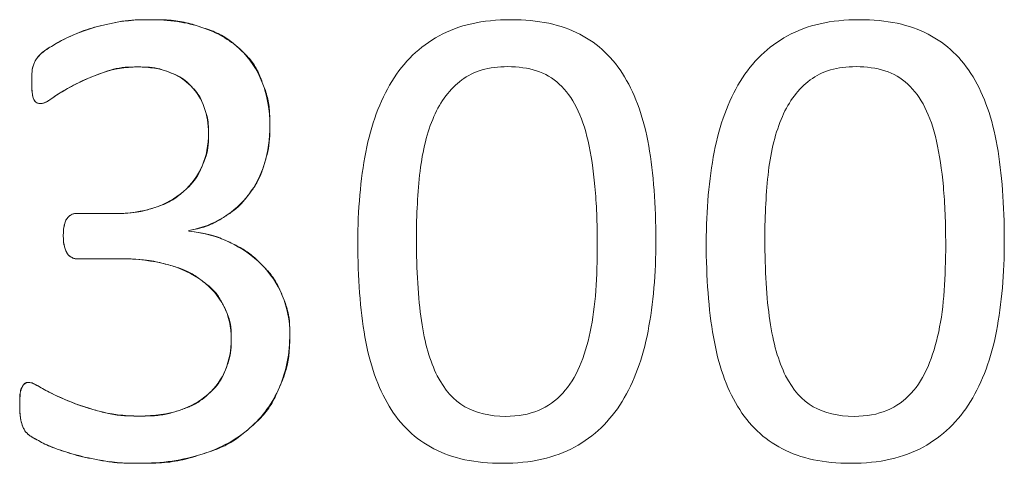
# Paper-space layout 'ﾓﾃﾞﾙ' of a CAD drawing. Units: millimetres. Extents: x 10 to 439, y 7 to 291.
# Drawn here: x 145 to 149, y 70 to 72 of the extents above; entities that cross this region are included whole.
import ezdxf

# ---------------------------------------------------------------- set-up
doc = ezdxf.new("R2010")
doc.units = ezdxf.units.MM

# ---------------------------------------------------------------- blocks, each defined once
blk = doc.blocks.new('ﾌﾞﾛｯｸ4')
at = {"color": 179, "linetype": 'Continuous', "lineweight": 18}
for p, q in [((68.808, 397.242), (70.118, 397.242)), ((68.808, 397.242), (70.118, 397.242)), ((72.715, 396.651), (72.715, 396.627)), ((72.715, 396.651), (72.715, 396.627)), ((70.307, 395.665), (68.835, 395.665)), ((70.307, 395.665), (68.835, 395.665))]:
    blk.add_line(p, q, dxfattribs=at)
for points in [[(70.118, 397.242), (70.628, 397.242), (71.086, 397.307), (71.492, 397.439), (71.898, 397.571), (72.241, 397.759), (72.524, 398.007), (72.805, 398.254), (73.022, 398.55), (73.173, 398.894), (73.323, 399.238), (73.399, 399.622), (73.399, 400.047), (73.399, 400.356), (73.348, 400.652), (73.248, 400.934), (73.148, 401.217), (72.997, 401.462), (72.796, 401.671), (72.595, 401.879), (72.338, 402.043), (72.025, 402.164), (71.712, 402.283), (71.351, 402.343), (70.941, 402.343), (70.493, 402.343), (70.081, 402.275), (69.706, 402.14), (69.331, 402.005), (68.997, 401.86), (68.704, 401.706), (68.409, 401.551), (68.166, 401.406), (67.973, 401.271), (67.78, 401.135), (67.645, 401.068), (67.567, 401.068), (67.513, 401.068), (67.465, 401.077), (67.423, 401.097), (67.379, 401.116), (67.345, 401.155), (67.318, 401.213), (67.291, 401.271), (67.271, 401.352), (67.26, 401.456), (67.248, 401.56), (67.242, 401.697), (67.242, 401.868), (67.242, 401.983), (67.246, 402.086), (67.254, 402.175), (67.262, 402.263), (67.277, 402.341), (67.301, 402.406), (67.324, 402.472), (67.351, 402.532), (67.382, 402.587), (67.413, 402.641), (67.465, 402.704), (67.538, 402.778), (67.611, 402.851), (67.76, 402.958), (67.985, 403.096), (68.209, 403.236), (68.485, 403.373), (68.813, 403.508), (69.142, 403.643), (69.521, 403.757), (69.95, 403.85), (70.379, 403.943), (70.84, 403.989), (71.335, 403.989), (72.031, 403.989), (72.642, 403.9), (73.167, 403.722), (73.692, 403.545), (74.131, 403.293), (74.483, 402.969), (74.835, 402.644), (75.097, 402.256), (75.271, 401.804), (75.445, 401.352), (75.532, 400.851), (75.532, 400.302), (75.532, 399.831), (75.47, 399.393), (75.347, 398.986), (75.223, 398.581), (75.041, 398.222), (74.801, 397.908), (74.562, 397.596), (74.268, 397.329), (73.92, 397.109), (73.573, 396.888), (73.17, 396.735), (72.715, 396.651)], [(68.813, 403.508), (69.142, 403.643), (69.521, 403.757), (69.95, 403.85)], [(69.95, 403.85), (70.379, 403.943), (70.84, 403.989), (71.335, 403.989)], [(71.335, 403.989), (72.031, 403.989), (72.642, 403.9), (73.167, 403.722)], [(67.985, 403.096), (68.209, 403.236), (68.485, 403.373), (68.813, 403.508)], [(73.167, 403.722), (73.692, 403.545), (74.131, 403.293), (74.483, 402.969)], [(86.322, 403.485), (86.967, 403.149), (87.487, 402.654), (87.881, 402.001)], [(86.322, 403.485), (86.967, 403.149), (87.487, 402.654), (87.881, 402.001)], [(98.45, 403.485), (99.095, 403.149), (99.616, 402.654), (100.01, 402.001)], [(98.45, 403.485), (99.095, 403.149), (99.616, 402.654), (100.01, 402.001)], [(67.538, 402.778), (67.611, 402.851), (67.76, 402.958), (67.985, 403.096)], [(67.382, 402.587), (67.413, 402.641), (67.465, 402.704), (67.538, 402.778)], [(74.483, 402.969), (74.835, 402.644), (75.097, 402.256), (75.271, 401.804)], [(67.254, 402.175), (67.262, 402.263), (67.277, 402.341), (67.301, 402.406)], [(67.301, 402.406), (67.324, 402.472), (67.351, 402.532), (67.382, 402.587)], [(67.242, 401.868), (67.242, 401.983), (67.246, 402.086), (67.254, 402.175)], [(69.706, 402.14), (69.331, 402.005), (68.997, 401.86), (68.704, 401.706)], [(70.941, 402.343), (70.493, 402.343), (70.081, 402.275), (69.706, 402.14)], [(72.025, 402.164), (71.712, 402.283), (71.351, 402.343), (70.941, 402.343)], [(72.796, 401.671), (72.595, 401.879), (72.338, 402.043), (72.025, 402.164)], [(85.608, 401.746), (85.377, 401.958), (85.112, 402.113), (84.814, 402.209)], [(85.608, 401.746), (85.377, 401.958), (85.112, 402.113), (84.814, 402.209)], [(97.737, 401.746), (97.506, 401.958), (97.241, 402.113), (96.943, 402.209)], [(97.737, 401.746), (97.506, 401.958), (97.241, 402.113), (96.943, 402.209)], [(67.26, 401.456), (67.248, 401.56), (67.242, 401.697), (67.242, 401.868)], [(68.704, 401.706), (68.409, 401.551), (68.166, 401.406), (67.973, 401.271)], [(75.271, 401.804), (75.445, 401.352), (75.532, 400.851), (75.532, 400.302)], [(86.206, 400.934), (86.04, 401.263), (85.84, 401.534), (85.608, 401.746)], [(86.206, 400.934), (86.04, 401.263), (85.84, 401.534), (85.608, 401.746)], [(87.881, 402.001), (88.275, 401.348), (88.555, 400.544), (88.721, 399.59)], [(87.881, 402.001), (88.275, 401.348), (88.555, 400.544), (88.721, 399.59)], [(98.335, 400.934), (98.168, 401.263), (97.969, 401.534), (97.737, 401.746)], [(98.335, 400.934), (98.168, 401.263), (97.969, 401.534), (97.737, 401.746)], [(100.01, 402.001), (100.404, 401.348), (100.684, 400.544), (100.85, 399.59)], [(100.01, 402.001), (100.404, 401.348), (100.684, 400.544), (100.85, 399.59)], [(67.318, 401.213), (67.291, 401.271), (67.271, 401.352), (67.26, 401.456)], [(73.248, 400.934), (73.148, 401.217), (72.997, 401.462), (72.796, 401.671)], [(67.423, 401.097), (67.379, 401.116), (67.345, 401.155), (67.318, 401.213)], [(67.567, 401.068), (67.513, 401.068), (67.465, 401.077), (67.423, 401.097)], [(67.973, 401.271), (67.78, 401.135), (67.645, 401.068), (67.567, 401.068)], [(73.399, 400.047), (73.399, 400.356), (73.348, 400.652), (73.248, 400.934)], [(86.612, 399.758), (86.507, 400.214), (86.371, 400.606), (86.206, 400.934)], [(86.612, 399.758), (86.507, 400.214), (86.371, 400.606), (86.206, 400.934)], [(98.74, 399.758), (98.636, 400.214), (98.5, 400.606), (98.335, 400.934)], [(98.74, 399.758), (98.636, 400.214), (98.5, 400.606), (98.335, 400.934)], [(81.244, 400.616), (81.008, 400.075), (80.847, 399.44), (80.763, 398.715)], [(81.244, 400.616), (81.008, 400.075), (80.847, 399.44), (80.763, 398.715)], [(93.373, 400.616), (93.137, 400.075), (92.976, 399.44), (92.891, 398.715)], [(93.373, 400.616), (93.137, 400.075), (92.976, 399.44), (92.891, 398.715)], [(73.173, 398.894), (73.323, 399.238), (73.399, 399.622), (73.399, 400.047)], [(75.532, 400.302), (75.532, 399.831), (75.47, 399.393), (75.347, 398.986)], [(88.721, 399.59), (88.888, 398.635), (88.971, 397.539), (88.971, 396.303)], [(88.721, 399.59), (88.888, 398.635), (88.971, 397.539), (88.971, 396.303)], [(100.85, 399.59), (101.016, 398.635), (101.1, 397.539), (101.1, 396.303)], [(100.85, 399.59), (101.016, 398.635), (101.1, 397.539), (101.1, 396.303)], [(75.347, 398.986), (75.223, 398.581), (75.041, 398.222), (74.801, 397.908)], [(72.524, 398.007), (72.805, 398.254), (73.022, 398.55), (73.173, 398.894)], [(71.492, 397.439), (71.898, 397.571), (72.241, 397.759), (72.524, 398.007)], [(74.801, 397.908), (74.562, 397.596), (74.268, 397.329), (73.92, 397.109)], [(68.835, 395.665), (68.771, 395.665), (68.709, 395.679), (68.65, 395.706), (68.59, 395.733), (68.537, 395.778), (68.493, 395.839), (68.45, 395.901), (68.414, 395.982), (68.386, 396.083), (68.358, 396.183), (68.344, 396.315), (68.344, 396.477), (68.344, 396.624), (68.355, 396.745), (68.379, 396.842), (68.402, 396.939), (68.435, 397.016), (68.478, 397.074), (68.52, 397.132), (68.568, 397.174), (68.622, 397.202), (68.676, 397.228), (68.739, 397.242), (68.808, 397.242)], [(68.622, 397.202), (68.676, 397.228), (68.739, 397.242), (68.808, 397.242)], [(70.118, 397.242), (70.628, 397.242), (71.086, 397.307), (71.492, 397.439)], [(68.379, 396.842), (68.402, 396.939), (68.435, 397.016), (68.478, 397.074)], [(68.478, 397.074), (68.52, 397.132), (68.568, 397.174), (68.622, 397.202)], [(73.92, 397.109), (73.573, 396.888), (73.17, 396.735), (72.715, 396.651)], [(68.344, 396.477), (68.344, 396.624), (68.355, 396.745), (68.379, 396.842)], [(72.715, 396.627), (73.233, 396.573), (73.706, 396.444), (74.135, 396.239)], [(72.715, 396.627), (73.233, 396.573), (73.706, 396.444), (74.135, 396.239), (74.564, 396.035), (74.933, 395.778), (75.242, 395.468), (75.551, 395.159), (75.793, 394.798), (75.967, 394.384), (76.141, 393.97), (76.228, 393.528), (76.228, 393.057)], [(68.386, 396.083), (68.358, 396.183), (68.344, 396.315), (68.344, 396.477)], [(74.135, 396.239), (74.564, 396.035), (74.933, 395.778), (75.242, 395.468)], [(88.971, 396.303), (88.971, 395.151), (88.879, 394.1), (88.698, 393.15)], [(88.971, 396.303), (88.971, 395.151), (88.879, 394.1), (88.698, 393.15)], [(101.1, 396.303), (101.1, 395.151), (101.008, 394.1), (100.827, 393.15)], [(101.1, 396.303), (101.1, 395.151), (101.008, 394.1), (100.827, 393.15)], [(68.493, 395.839), (68.45, 395.901), (68.414, 395.982), (68.386, 396.083)], [(86.878, 394.558), (86.913, 395.072), (86.93, 395.607), (86.93, 396.164)], [(86.878, 394.558), (86.913, 395.072), (86.93, 395.607), (86.93, 396.164)], [(99.007, 394.558), (99.041, 395.072), (99.059, 395.607), (99.059, 396.164)], [(99.007, 394.558), (99.041, 395.072), (99.059, 395.607), (99.059, 396.164)], [(76.228, 393.057), (76.228, 392.369), (76.107, 391.748), (75.868, 391.196), (75.628, 390.644), (75.284, 390.17), (74.836, 389.776), (74.388, 389.382), (73.835, 389.078), (73.179, 388.866), (72.521, 388.653), (71.78, 388.547), (70.952, 388.547), (70.45, 388.547), (69.981, 388.588), (69.544, 388.668), (69.107, 388.75), (68.719, 388.846), (68.379, 388.959), (68.039, 389.071), (67.757, 389.186), (67.532, 389.306), (67.308, 389.427), (67.168, 389.513), (67.109, 389.567), (67.051, 389.621), (67.007, 389.675), (66.976, 389.73), (66.945, 389.783), (66.918, 389.85), (66.895, 389.927), (66.872, 390.003), (66.854, 390.098), (66.842, 390.21), (66.831, 390.323), (66.825, 390.46), (66.825, 390.622), (66.825, 390.9), (66.853, 391.093), (66.908, 391.202), (66.964, 391.31), (67.044, 391.364), (67.147, 391.364), (67.218, 391.364), (67.359, 391.302), (67.569, 391.179), (67.779, 391.055), (68.049, 390.922), (68.377, 390.779), (68.706, 390.635), (69.091, 390.502), (69.531, 390.378), (69.971, 390.255), (70.46, 390.193), (71, 390.193), (71.523, 390.193), (71.983, 390.259), (72.379, 390.39), (72.775, 390.521), (73.109, 390.708), (73.378, 390.947), (73.647, 391.186), (73.85, 391.471), (73.985, 391.799), (74.12, 392.127), (74.187, 392.485), (74.187, 392.871), (74.187, 393.296), (74.101, 393.679), (73.93, 394.019), (73.758, 394.359), (73.506, 394.653), (73.175, 394.9), (72.844, 395.148), (72.437, 395.337), (71.954, 395.468), (71.471, 395.6), (70.922, 395.665), (70.307, 395.665)], [(68.65, 395.706), (68.59, 395.733), (68.537, 395.778), (68.493, 395.839)], [(68.835, 395.665), (68.771, 395.665), (68.709, 395.679), (68.65, 395.706)], [(71.954, 395.468), (71.471, 395.6), (70.922, 395.665), (70.307, 395.665)], [(73.175, 394.9), (72.844, 395.148), (72.437, 395.337), (71.954, 395.468)], [(75.242, 395.468), (75.551, 395.159), (75.793, 394.798), (75.967, 394.384)], [(73.93, 394.019), (73.758, 394.359), (73.506, 394.653), (73.175, 394.9)], [(86.686, 393.127), (86.78, 393.567), (86.844, 394.044), (86.878, 394.558)], [(86.686, 393.127), (86.78, 393.567), (86.844, 394.044), (86.878, 394.558)], [(98.815, 393.127), (98.908, 393.567), (98.972, 394.044), (99.007, 394.558)], [(98.815, 393.127), (98.908, 393.567), (98.972, 394.044), (99.007, 394.558)], [(75.967, 394.384), (76.141, 393.97), (76.228, 393.528), (76.228, 393.057)], [(74.187, 392.871), (74.187, 393.296), (74.101, 393.679), (73.93, 394.019)], [(73.985, 391.799), (74.12, 392.127), (74.187, 392.485), (74.187, 392.871)], [(76.228, 393.057), (76.228, 392.369), (76.107, 391.748), (75.868, 391.196)], [(79.684, 390.535), (79.29, 391.188), (79.01, 391.992), (78.844, 392.947)], [(79.684, 390.535), (79.29, 391.188), (79.01, 391.992), (78.844, 392.947)], [(91.813, 390.535), (91.419, 391.188), (91.139, 391.992), (90.973, 392.947)], [(91.813, 390.535), (91.419, 391.188), (91.139, 391.992), (90.973, 392.947)], [(73.378, 390.947), (73.647, 391.186), (73.85, 391.471), (73.985, 391.799)], [(66.825, 390.622), (66.825, 390.9), (66.853, 391.093), (66.908, 391.202)], [(66.908, 391.202), (66.964, 391.31), (67.044, 391.364), (67.147, 391.364)], [(67.147, 391.364), (67.218, 391.364), (67.359, 391.302), (67.569, 391.179)], [(67.569, 391.179), (67.779, 391.055), (68.049, 390.922), (68.377, 390.779)], [(75.868, 391.196), (75.628, 390.644), (75.284, 390.17), (74.836, 389.776)], [(68.377, 390.779), (68.706, 390.635), (69.091, 390.502), (69.531, 390.378)], [(72.379, 390.39), (72.775, 390.521), (73.109, 390.708), (73.378, 390.947)], [(84.884, 390.39), (85.213, 390.53), (85.494, 390.728), (85.73, 390.988)], [(84.884, 390.39), (85.213, 390.53), (85.494, 390.728), (85.73, 390.988)], [(97.013, 390.39), (97.341, 390.53), (97.623, 390.728), (97.859, 390.988)], [(97.013, 390.39), (97.341, 390.53), (97.623, 390.728), (97.859, 390.988)], [(66.842, 390.21), (66.831, 390.323), (66.825, 390.46), (66.825, 390.622)], [(71, 390.193), (71.523, 390.193), (71.983, 390.259), (72.379, 390.39)], [(81.244, 389.052), (80.598, 389.387), (80.078, 389.882), (79.684, 390.535)], [(81.244, 389.052), (80.598, 389.387), (80.078, 389.882), (79.684, 390.535)], [(93.373, 389.052), (92.727, 389.387), (92.207, 389.882), (91.813, 390.535)], [(93.373, 389.052), (92.727, 389.387), (92.207, 389.882), (91.813, 390.535)], [(66.895, 389.927), (66.872, 390.003), (66.854, 390.098), (66.842, 390.21)], [(69.531, 390.378), (69.971, 390.255), (70.46, 390.193), (71, 390.193)], [(66.976, 389.73), (66.945, 389.783), (66.918, 389.85), (66.895, 389.927)], [(67.109, 389.567), (67.051, 389.621), (67.007, 389.675), (66.976, 389.73)], [(74.836, 389.776), (74.388, 389.382), (73.835, 389.078), (73.179, 388.866)], [(67.532, 389.306), (67.308, 389.427), (67.168, 389.513), (67.109, 389.567)], [(68.379, 388.959), (68.039, 389.071), (67.757, 389.186), (67.532, 389.306)], [(69.544, 388.668), (69.107, 388.75), (68.719, 388.846), (68.379, 388.959)], [(73.179, 388.866), (72.521, 388.653), (71.78, 388.547), (70.952, 388.547)], [(70.952, 388.547), (70.45, 388.547), (69.981, 388.588), (69.544, 388.668)]]:
    blk.add_open_spline(points, degree=3, dxfattribs=at)
for points, knots in [([(78.873, 399.381), (79.058, 400.336), (79.36, 401.155), (79.778, 401.839), (80.195, 402.523), (80.743, 403.052), (81.423, 403.427), (82.103, 403.802), (82.938, 403.989), (83.927, 403.989), (84.878, 403.989), (85.676, 403.821), (86.322, 403.485)], [9, 9, 9, 9, 10, 10, 10, 11, 11, 11, 12, 12, 12, 13, 13, 13, 13]), ([(78.873, 399.381), (79.058, 400.336), (79.36, 401.155), (79.778, 401.839), (80.195, 402.523), (80.743, 403.052), (81.423, 403.427), (82.103, 403.802), (82.938, 403.989), (83.927, 403.989), (84.878, 403.989), (85.676, 403.821), (86.322, 403.485)], [9, 9, 9, 9, 10, 10, 10, 11, 11, 11, 12, 12, 12, 13, 13, 13, 13]), ([(91.002, 399.381), (91.187, 400.336), (91.489, 401.155), (91.906, 401.839), (92.324, 402.523), (92.872, 403.052), (93.552, 403.427), (94.232, 403.802), (95.067, 403.989), (96.056, 403.989), (97.007, 403.989), (97.805, 403.821), (98.45, 403.485)], [9, 9, 9, 9, 10, 10, 10, 11, 11, 11, 12, 12, 12, 13, 13, 13, 13]), ([(91.002, 399.381), (91.187, 400.336), (91.489, 401.155), (91.906, 401.839), (92.324, 402.523), (92.872, 403.052), (93.552, 403.427), (94.232, 403.802), (95.067, 403.989), (96.056, 403.989), (97.007, 403.989), (97.805, 403.821), (98.45, 403.485)], [9, 9, 9, 9, 10, 10, 10, 11, 11, 11, 12, 12, 12, 13, 13, 13, 13]), ([(84.814, 402.209), (84.517, 402.307), (84.183, 402.355), (83.812, 402.355), (83.154, 402.355), (82.621, 402.2), (82.212, 401.891), (81.802, 401.582), (81.479, 401.156), (81.244, 400.616)], [5, 5, 5, 5, 6, 6, 6, 7, 7, 7, 8, 8, 8, 8]), ([(84.814, 402.209), (84.517, 402.307), (84.183, 402.355), (83.812, 402.355), (83.154, 402.355), (82.621, 402.2), (82.212, 401.891), (81.802, 401.582), (81.479, 401.156), (81.244, 400.616)], [5, 5, 5, 5, 6, 6, 6, 7, 7, 7, 8, 8, 8, 8]), ([(96.943, 402.209), (96.645, 402.307), (96.311, 402.355), (95.941, 402.355), (95.283, 402.355), (94.75, 402.2), (94.34, 401.891), (93.93, 401.582), (93.608, 401.156), (93.373, 400.616)], [5, 5, 5, 5, 6, 6, 6, 7, 7, 7, 8, 8, 8, 8]), ([(96.943, 402.209), (96.645, 402.307), (96.311, 402.355), (95.941, 402.355), (95.283, 402.355), (94.75, 402.2), (94.34, 401.891), (93.93, 401.582), (93.608, 401.156), (93.373, 400.616)], [5, 5, 5, 5, 6, 6, 6, 7, 7, 7, 8, 8, 8, 8]), ([(86.93, 396.164), (86.93, 396.913), (86.903, 397.586), (86.849, 398.181), (86.795, 398.776), (86.716, 399.302), (86.612, 399.758)], [0, 0, 0, 0, 1, 1, 1, 2, 2, 2, 2]), ([(86.93, 396.164), (86.93, 396.913), (86.903, 397.586), (86.849, 398.181), (86.795, 398.776), (86.716, 399.302), (86.612, 399.758)], [0, 0, 0, 0, 1, 1, 1, 2, 2, 2, 2]), ([(99.059, 396.164), (99.059, 396.913), (99.032, 397.586), (98.978, 398.181), (98.924, 398.776), (98.844, 399.302), (98.74, 399.758)], [0, 0, 0, 0, 1, 1, 1, 2, 2, 2, 2]), ([(99.059, 396.164), (99.059, 396.913), (99.032, 397.586), (98.978, 398.181), (98.924, 398.776), (98.844, 399.302), (98.74, 399.758)], [0, 0, 0, 0, 1, 1, 1, 2, 2, 2, 2]), ([(78.844, 392.947), (78.678, 393.901), (78.595, 394.997), (78.595, 396.233), (78.595, 397.377), (78.688, 398.426), (78.873, 399.381)], [7, 7, 7, 7, 8, 8, 8, 9, 9, 9, 9]), ([(78.844, 392.947), (78.678, 393.901), (78.595, 394.997), (78.595, 396.233), (78.595, 397.377), (78.688, 398.426), (78.873, 399.381)], [7, 7, 7, 7, 8, 8, 8, 9, 9, 9, 9]), ([(90.973, 392.947), (90.806, 393.901), (90.723, 394.997), (90.723, 396.233), (90.723, 397.377), (90.816, 398.426), (91.002, 399.381)], [7, 7, 7, 7, 8, 8, 8, 9, 9, 9, 9]), ([(90.973, 392.947), (90.806, 393.901), (90.723, 394.997), (90.723, 396.233), (90.723, 397.377), (90.816, 398.426), (91.002, 399.381)], [7, 7, 7, 7, 8, 8, 8, 9, 9, 9, 9]), ([(80.763, 398.715), (80.678, 397.988), (80.635, 397.208), (80.635, 396.373), (80.635, 395.251), (80.693, 394.299), (80.809, 393.515)], [9, 9, 9, 9, 10, 10, 10, 11, 11, 11, 11]), ([(80.763, 398.715), (80.678, 397.988), (80.635, 397.208), (80.635, 396.373), (80.635, 395.251), (80.693, 394.299), (80.809, 393.515)], [9, 9, 9, 9, 10, 10, 10, 11, 11, 11, 11]), ([(92.891, 398.715), (92.807, 397.988), (92.764, 397.208), (92.764, 396.373), (92.764, 395.251), (92.821, 394.299), (92.938, 393.515)], [9, 9, 9, 9, 10, 10, 10, 11, 11, 11, 11]), ([(92.891, 398.715), (92.807, 397.988), (92.764, 397.208), (92.764, 396.373), (92.764, 395.251), (92.821, 394.299), (92.938, 393.515)], [9, 9, 9, 9, 10, 10, 10, 11, 11, 11, 11]), ([(80.809, 393.515), (80.925, 392.73), (81.108, 392.091), (81.359, 391.596), (81.611, 391.102), (81.931, 390.742), (82.322, 390.518)], [11, 11, 11, 11, 12, 12, 12, 13, 13, 13, 13]), ([(80.809, 393.515), (80.925, 392.73), (81.108, 392.091), (81.359, 391.596), (81.611, 391.102), (81.931, 390.742), (82.322, 390.518)], [11, 11, 11, 11, 12, 12, 12, 13, 13, 13, 13]), ([(92.938, 393.515), (93.053, 392.73), (93.237, 392.091), (93.488, 391.596), (93.739, 391.102), (94.06, 390.742), (94.451, 390.518)], [11, 11, 11, 11, 12, 12, 12, 13, 13, 13, 13]), ([(92.938, 393.515), (93.053, 392.73), (93.237, 392.091), (93.488, 391.596), (93.739, 391.102), (94.06, 390.742), (94.451, 390.518)], [11, 11, 11, 11, 12, 12, 12, 13, 13, 13, 13]), ([(88.698, 393.15), (88.516, 392.199), (88.215, 391.382), (87.794, 390.698), (87.372, 390.013), (86.822, 389.484), (86.142, 389.109)], [1, 1, 1, 1, 2, 2, 2, 3, 3, 3, 3]), ([(88.698, 393.15), (88.516, 392.199), (88.215, 391.382), (87.794, 390.698), (87.372, 390.013), (86.822, 389.484), (86.142, 389.109)], [1, 1, 1, 1, 2, 2, 2, 3, 3, 3, 3]), ([(100.827, 393.15), (100.645, 392.199), (100.344, 391.382), (99.922, 390.698), (99.501, 390.013), (98.951, 389.484), (98.271, 389.109)], [1, 1, 1, 1, 2, 2, 2, 3, 3, 3, 3]), ([(100.827, 393.15), (100.645, 392.199), (100.344, 391.382), (99.922, 390.698), (99.501, 390.013), (98.951, 389.484), (98.271, 389.109)], [1, 1, 1, 1, 2, 2, 2, 3, 3, 3, 3]), ([(85.73, 390.988), (85.966, 391.246), (86.161, 391.557), (86.316, 391.92), (86.47, 392.284), (86.594, 392.686), (86.686, 393.127)], [16, 16, 16, 16, 17, 17, 17, 18, 18, 18, 18]), ([(85.73, 390.988), (85.966, 391.246), (86.161, 391.557), (86.316, 391.92), (86.47, 392.284), (86.594, 392.686), (86.686, 393.127)], [16, 16, 16, 16, 17, 17, 17, 18, 18, 18, 18]), ([(97.859, 390.988), (98.094, 391.246), (98.29, 391.557), (98.444, 391.92), (98.599, 392.284), (98.723, 392.686), (98.815, 393.127)], [16, 16, 16, 16, 17, 17, 17, 18, 18, 18, 18]), ([(97.859, 390.988), (98.094, 391.246), (98.29, 391.557), (98.444, 391.92), (98.599, 392.284), (98.723, 392.686), (98.815, 393.127)], [16, 16, 16, 16, 17, 17, 17, 18, 18, 18, 18]), ([(82.322, 390.518), (82.712, 390.294), (83.186, 390.181), (83.742, 390.181), (84.175, 390.181), (84.556, 390.251), (84.884, 390.39)], [13, 13, 13, 13, 14, 14, 14, 15, 15, 15, 15]), ([(82.322, 390.518), (82.712, 390.294), (83.186, 390.181), (83.742, 390.181), (84.175, 390.181), (84.556, 390.251), (84.884, 390.39)], [13, 13, 13, 13, 14, 14, 14, 15, 15, 15, 15]), ([(94.451, 390.518), (94.841, 390.294), (95.315, 390.181), (95.871, 390.181), (96.304, 390.181), (96.685, 390.251), (97.013, 390.39)], [13, 13, 13, 13, 14, 14, 14, 15, 15, 15, 15]), ([(94.451, 390.518), (94.841, 390.294), (95.315, 390.181), (95.871, 390.181), (96.304, 390.181), (96.685, 390.251), (97.013, 390.39)], [13, 13, 13, 13, 14, 14, 14, 15, 15, 15, 15]), ([(86.142, 389.109), (85.462, 388.735), (84.623, 388.547), (83.626, 388.547), (82.683, 388.547), (81.889, 388.715), (81.244, 389.052)], [3, 3, 3, 3, 4, 4, 4, 5, 5, 5, 5]), ([(86.142, 389.109), (85.462, 388.735), (84.623, 388.547), (83.626, 388.547), (82.683, 388.547), (81.889, 388.715), (81.244, 389.052)], [3, 3, 3, 3, 4, 4, 4, 5, 5, 5, 5]), ([(98.271, 389.109), (97.591, 388.735), (96.752, 388.547), (95.755, 388.547), (94.812, 388.547), (94.018, 388.715), (93.373, 389.052)], [3, 3, 3, 3, 4, 4, 4, 5, 5, 5, 5]), ([(98.271, 389.109), (97.591, 388.735), (96.752, 388.547), (95.755, 388.547), (94.812, 388.547), (94.018, 388.715), (93.373, 389.052)], [3, 3, 3, 3, 4, 4, 4, 5, 5, 5, 5])]:
    blk.add_open_spline(points, degree=3, knots=knots, dxfattribs=at)

psp = doc.layouts.new('ﾓﾃﾞﾙ')

# ---------------------------------------------------------------- block references
at = {"color": 7, "linetype": 'Continuous', "xscale": 0.1, "yscale": 0.1, "zscale": 0.1}
psp.add_blockref('ﾌﾞﾛｯｸ4', (138.7859, 31.4065), dxfattribs=at)

doc.saveas('drawing.dxf')
